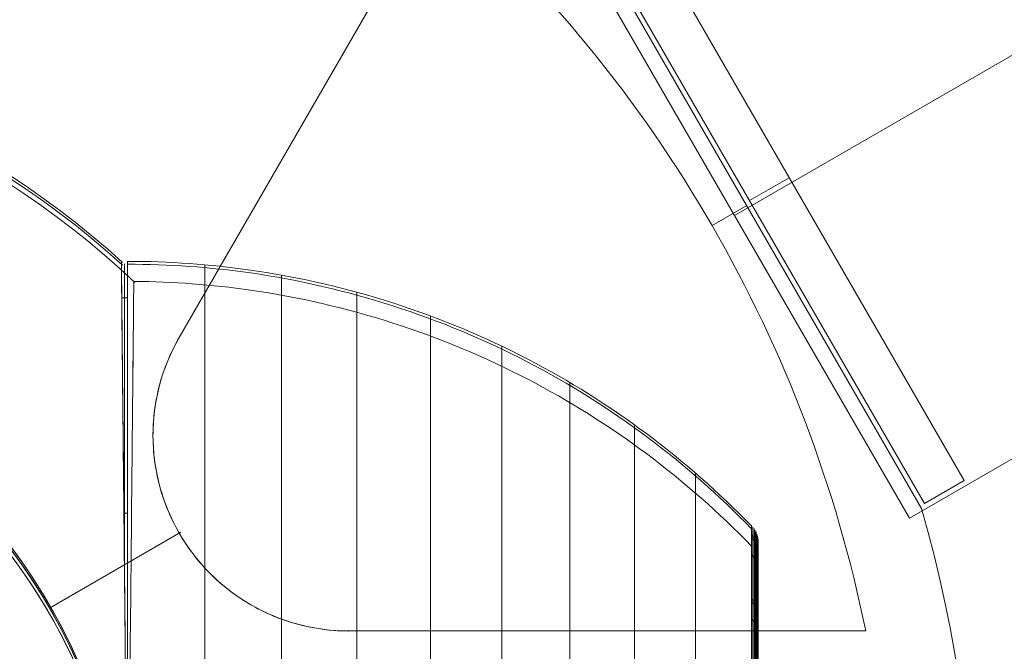
# Model space of a CAD drawing. Units: millimetres. Extents: x 408 to 36144, y -4250 to 3675.
# Drawn here: x 30964 to 31050, y 22 to 77 of the extents above; entities that cross this region are included whole.
import ezdxf

# ---------------------------------------------------------------- set-up
doc = ezdxf.new("R2010")
doc.units = ezdxf.units.MM
doc.header["$MEASUREMENT"] = 0
for name, color, linetype, lineweight in [('Level 8', 18, 'Continuous', 0), ('orbit - Level 25', 253, 'Continuous', 0), ('orbit - Level 26', 253, 'Continuous', 0), ('orbit_[ID]_18_[Material]_Unchanged_[Source]_Cell - Level 26', 253, 'Continuous', 0), ('orbit_[ID]_20_[Material]_Unchanged_[Source]_Cell - Level 26', 253, 'Continuous', 0), ('orbit_[ID]_5_[Material]_Unchanged_[Source]_Cell - Level 26', 253, 'Continuous', 0)]:
    doc.layers.add(name, color=color, linetype=linetype, lineweight=lineweight)

# ---------------------------------------------------------------- blocks, each defined once
blk = doc.blocks.new('From Smart Solid_68')
at = {"layer": 'orbit - Level 26', "color": 7, "linetype": 'Continuous', "lineweight": 13, "extrusion": (0, 0, -1)}
for radius, start, end in [(75, 90, 133.49353), (51, 187.06345, 175.73336)]:
    blk.add_arc((-11.69, 0), radius, start, end, dxfattribs=at)
at = {"layer": 'orbit - Level 26', "color": 7, "linetype": 'Continuous', "lineweight": 13}
blk.add_arc((11.69, 0), 51, 4.24047, 352.96272, dxfattribs=at)
blk.add_open_spline([(62.781, 9.905), (62.842, 16.094), (62.901, 22.138), (63.007, 32.983), (63.055, 37.89), (63.134, 45.923), (63.165, 49.117), (63.207, 53.388), (63.218, 54.496), (63.218, 54.496), (63.207, 53.391), (63.165, 49.117), (63.134, 45.934), (63.055, 37.883), (63.007, 33.003), (62.901, 22.121), (62.842, 16.123), (62.781, 9.905)], degree=3, knots=[0, 0, 0, 0, 0.125, 0.125, 0.25, 0.25, 0.375, 0.375, 0.5, 0.5, 0.625, 0.625, 0.75, 0.75, 0.875, 0.875, 1, 1, 1, 1], dxfattribs=at)
blk = doc.blocks.new('From Smart Solid_69')
at = {"layer": 'orbit - Level 26', "color": 7, "linetype": 'Continuous', "lineweight": 13}
for p, q in [((-20.46, 54.698), (-20.46, -54.696)), ((-13.782, 53.798), (-13.782, -53.796)), ((-7.203, 52.301), (-7.203, -52.299)), ((-0.77, 50.225), (-0.77, -50.223)), ((5.441, 47.594), (5.441, -47.592)), ((11.372, 44.425), (11.372, -44.423)), ((17.017, 40.725), (17.017, -40.723)), ((22.317, 36.538), (22.317, -36.536)), ((27.209, 31.912), (27.209, -31.91))]:
    blk.add_line(p, q, dxfattribs=at)
for points, knots in [([(-27.095, 10.407), (-27.035, 16.596), (-26.975, 22.639), (-26.869, 33.484), (-26.821, 38.392), (-26.743, 46.424), (-26.711, 49.619), (-26.67, 53.889), (-26.659, 54.997), (-26.659, 54.998), (-26.67, 53.893), (-26.711, 49.618), (-26.742, 46.435), (-26.821, 38.385), (-26.869, 33.504), (-26.976, 22.622), (-27.034, 16.624), (-27.095, 10.407)], [0, 0, 0, 0, 0.125, 0.125, 0.25, 0.25, 0.375, 0.375, 0.5, 0.5, 0.625, 0.625, 0.75, 0.75, 0.875, 0.875, 1, 1, 1, 1]), ([(-26.659, 54.997), (-23.255, 54.973), (-19.848, 54.718), (-16.483, 54.236), (-8.099, 53.036), (0.193, 50.372), (7.707, 46.464), (14.903, 42.722), (21.573, 37.745), (27.209, 31.912)], [0, 0, 0, 0, 0.169494, 0.169494, 0.169494, 0.593714, 0.593714, 0.593714, 1, 1, 1, 1])]:
    blk.add_open_spline(points, degree=3, knots=knots, dxfattribs=at)
blk = doc.blocks.new('From Bspline Surface_69')
at = {"layer": 'orbit - Level 26', "color": 7, "linetype": 'Continuous', "lineweight": 13}
for points, knots in [([(0.16, -27.676), (0.136, -25.188), (0.086, -20), (0.015, -12.404), (-0.057, -4.919), (-0.125, 1.616), (-0.187, 6.914), (-0.227, 10.965), (-0.253, 13.88), (-0.265, 15.406), (-0.266, 15.463), (-0.252, 14.162), (-0.225, 11.505), (-0.187, 7.515), (-0.137, 2.448), (-0.074, -3.907), (0.003, -11.766), (0.084, -20.05), (0.139, -25.532), (0.16, -27.676)], [0, 0, 0, 0, 0.0519, 0.108248, 0.16887, 0.233332, 0.289897, 0.346269, 0.405865, 0.468088, 0.527151, 0.583928, 0.643187, 0.70397, 0.761309, 0.816397, 0.885699, 0.955309, 1, 1, 1, 1]), ([(0.266, -28.392), (0.266, -24.638), (0.266, -16.537), (0.266, -4.907), (0.266, 5.794), (0.266, 13.502), (0.266, 16.34), (0.266, 13.502), (0.266, 5.794), (0.266, -4.907), (0.266, -16.537), (0.266, -24.638), (0.266, -28.392)], [0, 0, 0, 0, 0.077727, 0.167758, 0.269892, 0.382055, 0.5, 0.617945, 0.730108, 0.832242, 0.922273, 1, 1, 1, 1])]:
    blk.add_open_spline(points, degree=3, knots=knots, dxfattribs=at)
blk.add_rational_spline([(-0.003, -11.125), (-0.003, 28.004), (-0.003, 28.392), (-0.003, -10.583)], [0.782615478044, 0.532881948814, 0.531199846268, 0.777569170406], degree=3, dxfattribs=at)
for points in [[(0.266, 12.452), (-0.238, 12.452)], [(0.266, 12.452), (-0.234, 12.452)], [(0.266, -6.339), (-0.05, -6.339)], [(0.266, -6.339), (-0.044, -6.339)], [(0.266, -28.392), (0.16, -27.676)], [(0.16, -27.676), (0.266, -28.392)]]:
    blk.add_open_spline(points, degree=1, dxfattribs=at)
blk = doc.blocks.new('From Smart Solid_121')
at = {"layer": 'orbit - Level 26', "color": 7, "linetype": 'Continuous', "lineweight": 13}
blk.add_blockref('From Bspline Surface_69', (0.003, -9.2755), dxfattribs=at)
blk = doc.blocks.new('From Smart Solid_124')
at = {"layer": 'orbit - Level 26', "color": 7, "linetype": 'Continuous', "lineweight": 13}
for radius, start, end in [(75, 47.62922, 90), (51, 7.06345, 355.73336)]:
    blk.add_arc((11.69, 0), radius, start, end, dxfattribs=at)
at = {"layer": 'orbit - Level 26', "color": 7, "linetype": 'Continuous', "lineweight": 13, "extrusion": (0, 0, -1)}
blk.add_arc((-11.69, 0), 51, 184.24047, 172.96272, dxfattribs=at)
at = {"layer": 'orbit - Level 26', "color": 7, "linetype": 'Continuous', "lineweight": 13}
blk.add_open_spline([(62.562, 12.445), (62.503, 18.48), (62.445, 24.318), (62.342, 34.816), (62.295, 39.534), (62.218, 47.271), (62.188, 50.334), (62.148, 54.436), (62.137, 55.498), (62.137, 55.5), (62.147, 54.44), (62.188, 50.343), (62.218, 47.281), (62.333, 35.682), (62.442, 24.599), (62.562, 12.445)], degree=3, knots=[0, 0, 0, 0, 0.125, 0.125, 0.25, 0.25, 0.375, 0.375, 0.5, 0.5, 0.625, 0.625, 0.75, 0.75, 1, 1, 1, 1], dxfattribs=at)
blk = doc.blocks.new('From Smart Solid_125')
at = {"layer": 'orbit - Level 26', "color": 7, "linetype": 'Continuous', "lineweight": 13}
for p, q in [((-27.209, 11.227), (-27.209, 54.997)), ((-20.46, -54.698), (-20.46, 54.696)), ((-13.782, -53.798), (-13.782, 53.796)), ((-7.203, -52.301), (-7.203, 52.299)), ((-0.77, -50.225), (-0.77, 50.223)), ((5.441, -47.594), (5.441, 47.592)), ((11.372, -44.425), (11.372, 44.423)), ((17.017, -40.725), (17.017, 40.723)), ((22.317, -36.538), (22.317, 36.536)), ((27.209, -31.912), (27.209, 31.91))]:
    blk.add_line(p, q, dxfattribs=at)
blk.add_open_spline([(-27.209, 54.997), (-23.622, 54.997), (-20.03, 54.742), (-16.483, 54.234), (-8.099, 53.034), (0.193, 50.37), (7.707, 46.462), (14.903, 42.72), (21.573, 37.743), (27.209, 31.91)], degree=3, knots=[0, 0, 0, 0, 0.177007, 0.177007, 0.177007, 0.597389, 0.597389, 0.597389, 1, 1, 1, 1], dxfattribs=at)
blk = doc.blocks.new('From Bspline Surface_81')
at = {"layer": 'orbit - Level 26', "color": 7, "linetype": 'Continuous', "lineweight": 13}
for points, knots in [([(0.16, -27.676), (0.136, -25.188), (0.086, -20), (0.015, -12.404), (-0.057, -4.919), (-0.125, 1.616), (-0.187, 6.914), (-0.227, 10.965), (-0.253, 13.88), (-0.265, 15.406), (-0.266, 15.463), (-0.252, 14.162), (-0.225, 11.505), (-0.187, 7.515), (-0.137, 2.448), (-0.074, -3.907), (0.003, -11.766), (0.084, -20.05), (0.139, -25.532), (0.16, -27.676)], [0, 0, 0, 0, 0.0519, 0.108248, 0.16887, 0.233332, 0.289897, 0.346269, 0.405865, 0.468088, 0.527151, 0.583928, 0.643187, 0.70397, 0.761309, 0.816397, 0.885699, 0.955309, 1, 1, 1, 1]), ([(0.266, -28.392), (0.266, -24.638), (0.266, -16.537), (0.266, -4.907), (0.266, 5.794), (0.266, 13.502), (0.266, 16.34), (0.266, 13.502), (0.266, 5.794), (0.266, -4.907), (0.266, -16.537), (0.266, -24.638), (0.266, -28.392)], [0, 0, 0, 0, 0.077727, 0.167758, 0.269892, 0.382055, 0.5, 0.617945, 0.730108, 0.832242, 0.922273, 1, 1, 1, 1])]:
    blk.add_open_spline(points, degree=3, knots=knots, dxfattribs=at)
blk.add_rational_spline([(-0.003, -11.125), (-0.003, 28.004), (-0.003, 28.392), (-0.003, -10.583)], [0.782615478044, 0.532881948814, 0.531199846268, 0.777569170406], degree=3, dxfattribs=at)
for points in [[(0.266, 12.452), (-0.238, 12.452)], [(0.266, 12.452), (-0.234, 12.452)], [(0.266, -6.339), (-0.05, -6.339)], [(0.266, -6.339), (-0.044, -6.339)], [(0.266, -28.392), (0.16, -27.676)], [(0.16, -27.676), (0.266, -28.392)]]:
    blk.add_open_spline(points, degree=1, dxfattribs=at)
blk = doc.blocks.new('From Smart Solid_135')
at = {"layer": 'orbit - Level 26', "color": 7, "linetype": 'Continuous', "lineweight": 13}
blk.add_blockref('From Bspline Surface_81', (0.003, -9.2755), dxfattribs=at)
blk = doc.blocks.new('From Smart Solid_138')
at = {"layer": 'orbit - Level 26', "color": 7, "linetype": 'Continuous', "lineweight": 13}
for radius, start, end in [(75, 47.62922, 90), (51, 7.06345, 355.73336)]:
    blk.add_arc((11.69, 0), radius, start, end, dxfattribs=at)
at = {"layer": 'orbit - Level 26', "color": 7, "linetype": 'Continuous', "lineweight": 13, "extrusion": (0, 0, -1)}
blk.add_arc((-11.69, 0), 51, 184.24047, 172.96272, dxfattribs=at)
at = {"layer": 'orbit - Level 26', "color": 7, "linetype": 'Continuous', "lineweight": 13}
blk.add_open_spline([(62.562, 12.445), (62.503, 18.48), (62.445, 24.318), (62.342, 34.816), (62.295, 39.534), (62.218, 47.271), (62.188, 50.334), (62.148, 54.436), (62.137, 55.498), (62.137, 55.5), (62.147, 54.44), (62.188, 50.343), (62.218, 47.281), (62.333, 35.682), (62.442, 24.599), (62.562, 12.445)], degree=3, knots=[0, 0, 0, 0, 0.125, 0.125, 0.25, 0.25, 0.375, 0.375, 0.5, 0.5, 0.625, 0.625, 0.75, 0.75, 1, 1, 1, 1], dxfattribs=at)
blk = doc.blocks.new('From Smart Solid_139')
at = {"layer": 'orbit - Level 26', "color": 7, "linetype": 'Continuous', "lineweight": 13}
for p, q in [((-27.209, 11.227), (-27.209, 54.997)), ((-20.46, -54.698), (-20.46, 54.696)), ((-13.782, -53.798), (-13.782, 53.796)), ((-7.203, -52.301), (-7.203, 52.299)), ((-0.77, -50.225), (-0.77, 50.223)), ((5.441, -47.594), (5.441, 47.592)), ((11.372, -44.425), (11.372, 44.423)), ((17.017, -40.725), (17.017, 40.723)), ((22.317, -36.538), (22.317, 36.536)), ((27.209, -31.912), (27.209, 31.91))]:
    blk.add_line(p, q, dxfattribs=at)
blk.add_open_spline([(-27.209, 54.997), (-23.622, 54.997), (-20.03, 54.742), (-16.483, 54.234), (-8.099, 53.034), (0.193, 50.37), (7.707, 46.462), (14.903, 42.72), (21.573, 37.743), (27.209, 31.91)], degree=3, knots=[0, 0, 0, 0, 0.177007, 0.177007, 0.177007, 0.597389, 0.597389, 0.597389, 1, 1, 1, 1], dxfattribs=at)
blk = doc.blocks.new('From Smart Solid_259')
at = {"layer": 'orbit - Level 25', "color": 40, "lineweight": 13}
for p, q in [((-1195.115, -690), (1195.115, 690)), ((-1195.115, -690), (1195.115, 690)), ((-1179.865, -716.414), (1210.365, 663.586)), ((-1210.365, -663.586), (-1179.865, -716.414))]:
    blk.add_line(p, q, dxfattribs=at)
blk = doc.blocks.new('From Smart Solid_262')
at = {"layer": 'orbit - Level 26', "color": 7, "linetype": 'Continuous', "lineweight": 13}
for p, q in [((-0.293, 31.911), (-0.293, 0)), ((0.293, 30.501), (0.293, 0))]:
    blk.add_line(p, q, dxfattribs=at)
for points in [[(-0.175, 0), (-0.175, 63.566), (-0.175, 63.566), (-0.175, 0)], [(-0.069, 0), (-0.069, 63.289), (-0.069, 63.289), (-0.069, 0)], [(0.025, 0), (0.025, 62.996), (0.025, 62.996), (0.025, 0)], [(0.105, 0), (0.105, 62.688), (0.105, 62.688), (0.105, 0)], [(0.172, 0), (0.172, 62.367), (0.172, 62.367), (0.172, 0)], [(0.224, 0), (0.224, 62.034), (0.224, 62.034), (0.224, 0)], [(0.262, 0), (0.262, 61.694), (0.262, 61.694), (0.262, 0)], [(0.285, 0), (0.285, 61.35), (0.285, 61.35), (0.285, 0)]]:
    blk.add_rational_spline(points, [1, 0.333333333333, 0.333333333333, 1], degree=3, dxfattribs=at)
for points in [[(0.293, 29.757), (0.293, 29.847), (0.286, 29.937), (0.274, 30.027), (0.242, 30.243), (0.172, 30.457), (0.069, 30.651), (-0.025, 30.827), (-0.148, 30.992), (-0.293, 31.133)], [(0.293, 29.757), (0.293, 29.847), (0.286, 29.937), (0.274, 30.027), (0.242, 30.243), (0.172, 30.457), (0.069, 30.651), (-0.025, 30.827), (-0.148, 30.992), (-0.293, 31.133)], [(0.293, 24.401), (0.293, 24.475), (0.286, 24.549), (0.274, 24.622), (0.242, 24.799), (0.172, 24.975), (0.069, 25.134), (-0.025, 25.279), (-0.148, 25.413), (-0.293, 25.529)], [(0.293, 24.401), (0.293, 24.475), (0.286, 24.549), (0.274, 24.622), (0.242, 24.799), (0.172, 24.975), (0.069, 25.134), (-0.025, 25.279), (-0.148, 25.413), (-0.293, 25.529)]]:
    blk.add_open_spline(points, degree=3, knots=[0, 0, 0, 0, 0.176899, 0.176899, 0.176899, 0.607531, 0.607531, 0.607531, 1, 1, 1, 1], dxfattribs=at)
blk = doc.blocks.new('From Smart Solid_266')
at = {"layer": 'orbit - Level 26', "color": 7, "linetype": 'Continuous', "lineweight": 13}
for p, q in [((-0.293, 0), (-0.293, 31.911)), ((0.293, 0), (0.293, 30.501))]:
    blk.add_line(p, q, dxfattribs=at)
for points in [[(-0.175, 0), (-0.175, 63.566), (-0.175, 63.566), (-0.175, 0)], [(-0.069, 0), (-0.069, 63.289), (-0.069, 63.289), (-0.069, 0)], [(0.025, 0), (0.025, 62.996), (0.025, 62.996), (0.025, 0)], [(0.105, 0), (0.105, 62.688), (0.105, 62.688), (0.105, 0)], [(0.172, 0), (0.172, 62.367), (0.172, 62.367), (0.172, 0)], [(0.224, 0), (0.224, 62.034), (0.224, 62.034), (0.224, 0)], [(0.262, 0), (0.262, 61.694), (0.262, 61.694), (0.262, 0)], [(0.285, 0), (0.285, 61.35), (0.285, 61.35), (0.285, 0)]]:
    blk.add_rational_spline(points, [1, 0.333333333333, 0.333333333333, 1], degree=3, dxfattribs=at)
for points in [[(0.293, 29.757), (0.293, 29.847), (0.286, 29.937), (0.274, 30.027), (0.242, 30.243), (0.172, 30.457), (0.069, 30.651), (-0.025, 30.827), (-0.148, 30.992), (-0.293, 31.133)], [(0.293, 29.757), (0.293, 29.847), (0.286, 29.937), (0.274, 30.027), (0.242, 30.243), (0.172, 30.457), (0.069, 30.651), (-0.025, 30.827), (-0.148, 30.992), (-0.293, 31.133)], [(0.293, 24.401), (0.293, 24.475), (0.286, 24.549), (0.274, 24.622), (0.242, 24.799), (0.172, 24.975), (0.069, 25.134), (-0.025, 25.279), (-0.148, 25.413), (-0.293, 25.529)], [(0.293, 24.401), (0.293, 24.475), (0.286, 24.549), (0.274, 24.622), (0.242, 24.799), (0.172, 24.975), (0.069, 25.134), (-0.025, 25.279), (-0.148, 25.413), (-0.293, 25.529)]]:
    blk.add_open_spline(points, degree=3, knots=[0, 0, 0, 0, 0.176899, 0.176899, 0.176899, 0.607531, 0.607531, 0.607531, 1, 1, 1, 1], dxfattribs=at)
blk = doc.blocks.new('From Smart Solid_267')
at = {"layer": 'orbit - Level 26', "color": 7, "linetype": 'Continuous', "lineweight": 13}
for p, q in [((-0.293, 0), (-0.293, 31.911)), ((0.293, 0), (0.293, 30.501))]:
    blk.add_line(p, q, dxfattribs=at)
for points in [[(-0.175, 0), (-0.175, 63.566), (-0.175, 63.566), (-0.175, 0)], [(-0.069, 0), (-0.069, 63.289), (-0.069, 63.289), (-0.069, 0)], [(0.025, 0), (0.025, 62.996), (0.025, 62.996), (0.025, 0)], [(0.105, 0), (0.105, 62.688), (0.105, 62.688), (0.105, 0)], [(0.172, 0), (0.172, 62.367), (0.172, 62.367), (0.172, 0)], [(0.224, 0), (0.224, 62.034), (0.224, 62.034), (0.224, 0)], [(0.262, 0), (0.262, 61.694), (0.262, 61.694), (0.262, 0)], [(0.285, 0), (0.285, 61.35), (0.285, 61.35), (0.285, 0)]]:
    blk.add_rational_spline(points, [1, 0.333333333333, 0.333333333333, 1], degree=3, dxfattribs=at)
for points in [[(0.293, 29.757), (0.293, 29.847), (0.286, 29.937), (0.274, 30.027), (0.242, 30.243), (0.172, 30.457), (0.069, 30.651), (-0.025, 30.827), (-0.148, 30.992), (-0.293, 31.133)], [(0.293, 29.757), (0.293, 29.847), (0.286, 29.937), (0.274, 30.027), (0.242, 30.243), (0.172, 30.457), (0.069, 30.651), (-0.025, 30.827), (-0.148, 30.992), (-0.293, 31.133)], [(0.293, 24.401), (0.293, 24.475), (0.286, 24.549), (0.274, 24.622), (0.242, 24.799), (0.172, 24.975), (0.069, 25.134), (-0.025, 25.279), (-0.148, 25.413), (-0.293, 25.529)], [(0.293, 24.401), (0.293, 24.475), (0.286, 24.549), (0.274, 24.622), (0.242, 24.799), (0.172, 24.975), (0.069, 25.134), (-0.025, 25.279), (-0.148, 25.413), (-0.293, 25.529)]]:
    blk.add_open_spline(points, degree=3, knots=[0, 0, 0, 0, 0.176899, 0.176899, 0.176899, 0.607531, 0.607531, 0.607531, 1, 1, 1, 1], dxfattribs=at)
blk = doc.blocks.new('orbit')
at = {"layer": 'orbit - Level 25', "color": 40, "lineweight": 13}
blk.add_blockref('From Smart Solid_259', (32221.6745, 749.75), dxfattribs=at)
at = {"layer": 'orbit - Level 26', "color": 7, "linetype": 'Continuous', "lineweight": 13}
for name, p in [('From Smart Solid_124', (30910.947, -0.0005)), ('From Smart Solid_138', (30910.947, -0.0005)), ('From Smart Solid_68', (30910.947, -0.4995)), ('From Smart Solid_121', (30973.346, 49.3955)), ('From Smart Solid_135', (30973.346, 49.3955)), ('From Smart Solid_125', (31000.8235, 0.501)), ('From Smart Solid_139', (31000.8235, 0.501)), ('From Smart Solid_69', (31000.8235, -1.001)), ('From Smart Solid_266', (31028.3255, 0.5)), ('From Smart Solid_267', (31028.3255, 0.5)), ('From Smart Solid_262', (31028.3255, -1))]:
    blk.add_blockref(name, p, dxfattribs=at)
blk = doc.blocks.new('From Smart Solid_362')
at = {"layer": 'orbit_[ID]_5_[Material]_Unchanged_[Source]_Cell - Level 26', "color": 7, "linetype": 'Continuous', "lineweight": 13, "extrusion": (0, 0, -1)}
blk.add_arc((0, 0), 51, 0, 359.99999, dxfattribs=at)
at = {"layer": 'orbit_[ID]_5_[Material]_Unchanged_[Source]_Cell - Level 26', "color": 7, "linetype": 'Continuous', "lineweight": 13}
blk.add_arc((0, 0), 51, 0, 359.99999, dxfattribs=at)
blk = doc.blocks.new('From Smart Solid_363')
at = {"layer": 'orbit_[ID]_5_[Material]_Unchanged_[Source]_Cell - Level 26', "color": 7, "linetype": 'Continuous', "lineweight": 13}
blk.add_arc((0, 0), 44.279, 0, 359.99999, dxfattribs=at)
blk = doc.blocks.new('From Smart Solid_364')
at = {"layer": 'orbit_[ID]_5_[Material]_Unchanged_[Source]_Cell - Level 26', "color": 7, "linetype": 'Continuous', "lineweight": 13}
for radius in [51, 44.279]:
    blk.add_arc((0, 0), radius, 0, 359.99999, dxfattribs=at)
blk = doc.blocks.new('From Smart Solid_365')
at = {"layer": 'orbit_[ID]_5_[Material]_Unchanged_[Source]_Cell - Level 26', "color": 7, "linetype": 'Continuous', "lineweight": 13}
blk.add_arc((0, 0), 51, 0, 359.99999, dxfattribs=at)
at = {"layer": 'orbit_[ID]_5_[Material]_Unchanged_[Source]_Cell - Level 26', "color": 7, "linetype": 'Continuous', "lineweight": 13, "extrusion": (0, 0, -1)}
blk.add_arc((0, 0), 51, 0, 359.99999, dxfattribs=at)
blk = doc.blocks.new('orbit_3')
at = {"layer": 'orbit_[ID]_5_[Material]_Unchanged_[Source]_Cell - Level 26', "color": 7, "linetype": 'Continuous', "lineweight": 13}
for name, p in [('From Smart Solid_365', (30922.6365, 0.0005)), ('From Smart Solid_362', (30922.6365, -0.0005)), ('From Smart Solid_364', (30922.6365, -0.0005)), ('From Smart Solid_363', (30922.637, 0))]:
    blk.add_blockref(name, p, dxfattribs=at)
blk = doc.blocks.new('From Smart Solid_432')
at = {"layer": 'orbit_[ID]_18_[Material]_Unchanged_[Source]_Cell - Level 26', "color": 7, "linetype": 'Continuous', "lineweight": 13}
for p, q in [((55.488, 49.108), (78.034, 88.158)), ((55.488, 49.108), (78.034, 88.158)), ((55.488, 49.108), (78.034, 88.158)), ((55.488, 49.108), (78.034, 88.158)), ((89.731, 87.025), (120.231, 34.197)), ((104.981, 60.611), (101.96, 58.866)), ((101.96, 58.866), (104.981, 60.611)), ((55.617, 32.11), (44.168, 25.5)), ((44.168, 25.5), (55.617, 32.11)), ((115.364, 23.5), (70.273, 23.5)), ((115.364, 23.5), (70.273, 23.5)), ((115.364, 23.5), (70.273, 23.5)), ((115.364, 23.5), (70.273, 23.5))]:
    blk.add_line(p, q, dxfattribs=at)
for radius, start, end in [(117.733, 11.51384, 48.48616), (117.733, 11.51384, 48.48616), (51, 0, 359.99999), (51, 0, 359.99999)]:
    blk.add_arc((0, 0), radius, start, end, dxfattribs=at)
at = {"layer": 'orbit_[ID]_18_[Material]_Unchanged_[Source]_Cell - Level 26', "color": 7, "linetype": 'Continuous', "lineweight": 13, "extrusion": (0, 0, -1)}
for centre, radius, start, end in [((-70.273, 40.572), 17.072, 270, 30), ((-70.273, 40.572), 17.072, 270, 30), ((0, 0), 125, 164.12274, 195.87726)]:
    blk.add_arc(centre, radius, start, end, dxfattribs=at)
at = {"layer": 'orbit_[ID]_18_[Material]_Unchanged_[Source]_Cell - Level 26', "color": 7, "linetype": 'Continuous', "lineweight": 13}
blk.add_open_spline([(55.488, 49.108), (54.559, 47.499), (53.848, 45.648), (53.482, 43.658), (53.185, 42.041), (53.112, 40.293), (53.322, 38.541), (53.533, 36.78), (54.044, 34.96), (54.833, 33.288), (55.517, 31.837), (56.43, 30.455), (57.483, 29.264), (58.487, 28.128), (59.643, 27.135), (60.853, 26.334), (62.158, 25.471), (63.555, 24.809), (64.949, 24.351), (66.728, 23.768), (68.542, 23.5), (70.273, 23.5)], degree=3, knots=[0, 0, 0, 0, 0.176455, 0.176455, 0.176455, 0.319661, 0.319661, 0.319661, 0.464237, 0.464237, 0.464237, 0.589201, 0.589201, 0.589201, 0.708066, 0.708066, 0.708066, 0.836172, 0.836172, 0.836172, 1, 1, 1, 1], dxfattribs=at)
blk.add_open_spline([(55.488, 49.108), (54.559, 47.499), (53.848, 45.648), (53.482, 43.658), (53.185, 42.041), (53.112, 40.293), (53.322, 38.541), (53.533, 36.78), (54.044, 34.96), (54.833, 33.288), (55.517, 31.837), (56.43, 30.455), (57.483, 29.264), (58.487, 28.128), (59.643, 27.135), (60.853, 26.334), (62.158, 25.471), (63.555, 24.809), (64.949, 24.351), (66.728, 23.768), (68.542, 23.5), (70.273, 23.5)], degree=3, knots=[0, 0, 0, 0, 0.176455, 0.176455, 0.176455, 0.319661, 0.319661, 0.319661, 0.464237, 0.464237, 0.464237, 0.589201, 0.589201, 0.589201, 0.708066, 0.708066, 0.708066, 0.836172, 0.836172, 0.836172, 1, 1, 1, 1], dxfattribs=at)
for p in [(55.488, 49.108), (55.488, 49.108), (55.488, 32.036), (55.488, 32.036), (70.273, 23.5), (70.273, 23.5)]:
    blk.add_point(p, dxfattribs=at)
blk = doc.blocks.new('From Smart Solid_434')
at = {"layer": 'orbit_[ID]_18_[Material]_Unchanged_[Source]_Cell - Level 26', "color": 7, "linetype": 'Continuous', "lineweight": 13}
for p, q in [((-13.518, 27.414), (-16.982, 25.414)), ((16.982, -25.414), (-13.518, 27.414)), ((13.518, -27.414), (-16.982, 25.414)), ((1.732, 1), (-1.732, -1)), ((1.732, 1), (-1.732, -1)), ((16.982, -25.414), (13.518, -27.414))]:
    blk.add_line(p, q, dxfattribs=at)
blk = doc.blocks.new('orbit_13')
at = {"layer": 'orbit_[ID]_18_[Material]_Unchanged_[Source]_Cell - Level 26', "color": 7, "linetype": 'Continuous', "lineweight": 13}
for name, p in [('From Smart Solid_432', (30922.6365, 0)), ('From Smart Solid_434', (31029.6, 62.044))]:
    blk.add_blockref(name, p, dxfattribs=at)
blk = doc.blocks.new('From Smart Solid_445')
at = {"layer": 'orbit_[ID]_20_[Material]_Unchanged_[Source]_Cell - Level 26', "color": 7, "linetype": 'Continuous', "lineweight": 13}
for radius, start, end in [(75, 47.62922, 90), (51, 7.06345, 355.73336)]:
    blk.add_arc((11.69, 0), radius, start, end, dxfattribs=at)
at = {"layer": 'orbit_[ID]_20_[Material]_Unchanged_[Source]_Cell - Level 26', "color": 7, "linetype": 'Continuous', "lineweight": 13, "extrusion": (0, 0, -1)}
blk.add_arc((-11.69, 0), 51, 184.24047, 172.96272, dxfattribs=at)
at = {"layer": 'orbit_[ID]_20_[Material]_Unchanged_[Source]_Cell - Level 26', "color": 7, "linetype": 'Continuous', "lineweight": 13}
blk.add_open_spline([(62.562, 12.445), (62.503, 18.48), (62.445, 24.318), (62.342, 34.816), (62.295, 39.534), (62.218, 47.271), (62.188, 50.334), (62.148, 54.436), (62.137, 55.498), (62.137, 55.5), (62.147, 54.44), (62.188, 50.343), (62.218, 47.281), (62.333, 35.682), (62.442, 24.599), (62.562, 12.445)], degree=3, knots=[0, 0, 0, 0, 0.125, 0.125, 0.25, 0.25, 0.375, 0.375, 0.5, 0.5, 0.625, 0.625, 0.75, 0.75, 1, 1, 1, 1], dxfattribs=at)
blk = doc.blocks.new('From Smart Solid_446')
at = {"layer": 'orbit_[ID]_20_[Material]_Unchanged_[Source]_Cell - Level 26', "color": 7, "linetype": 'Continuous', "lineweight": 13}
for p, q in [((-27.209, 11.227), (-27.209, 54.997)), ((-20.46, -54.698), (-20.46, 54.696)), ((-13.782, -53.798), (-13.782, 53.796)), ((-7.203, -52.301), (-7.203, 52.299)), ((-0.77, -50.225), (-0.77, 50.223)), ((5.441, -47.594), (5.441, 47.592)), ((11.372, -44.425), (11.372, 44.423)), ((17.017, -40.725), (17.017, 40.723)), ((22.317, -36.538), (22.317, 36.536)), ((27.209, -31.912), (27.209, 31.91))]:
    blk.add_line(p, q, dxfattribs=at)
blk.add_open_spline([(-27.209, 54.997), (-23.622, 54.997), (-20.03, 54.742), (-16.483, 54.234), (-8.099, 53.034), (0.193, 50.37), (7.707, 46.462), (14.903, 42.72), (21.573, 37.743), (27.209, 31.91)], degree=3, knots=[0, 0, 0, 0, 0.177007, 0.177007, 0.177007, 0.597389, 0.597389, 0.597389, 1, 1, 1, 1], dxfattribs=at)
blk = doc.blocks.new('From Smart Solid_447')
at = {"layer": 'orbit_[ID]_20_[Material]_Unchanged_[Source]_Cell - Level 26', "color": 7, "linetype": 'Continuous', "lineweight": 13}
for p, q in [((-0.293, 31.911), (-0.293, 0)), ((0.293, 30.501), (0.293, 0))]:
    blk.add_line(p, q, dxfattribs=at)
for points in [[(-0.175, 0), (-0.175, 63.566), (-0.175, 63.566), (-0.175, 0)], [(-0.069, 0), (-0.069, 63.289), (-0.069, 63.289), (-0.069, 0)], [(0.025, 0), (0.025, 62.996), (0.025, 62.996), (0.025, 0)], [(0.105, 0), (0.105, 62.688), (0.105, 62.688), (0.105, 0)], [(0.172, 0), (0.172, 62.367), (0.172, 62.367), (0.172, 0)], [(0.224, 0), (0.224, 62.034), (0.224, 62.034), (0.224, 0)], [(0.262, 0), (0.262, 61.694), (0.262, 61.694), (0.262, 0)], [(0.285, 0), (0.285, 61.35), (0.285, 61.35), (0.285, 0)]]:
    blk.add_rational_spline(points, [1, 0.333333333333, 0.333333333333, 1], degree=3, dxfattribs=at)
for points in [[(0.293, 29.757), (0.293, 29.847), (0.286, 29.937), (0.274, 30.027), (0.242, 30.243), (0.172, 30.457), (0.069, 30.651), (-0.025, 30.827), (-0.148, 30.992), (-0.293, 31.133)], [(0.293, 29.757), (0.293, 29.847), (0.286, 29.937), (0.274, 30.027), (0.242, 30.243), (0.172, 30.457), (0.069, 30.651), (-0.025, 30.827), (-0.148, 30.992), (-0.293, 31.133)], [(0.293, 24.401), (0.293, 24.475), (0.286, 24.549), (0.274, 24.622), (0.242, 24.799), (0.172, 24.975), (0.069, 25.134), (-0.025, 25.279), (-0.148, 25.413), (-0.293, 25.529)], [(0.293, 24.401), (0.293, 24.475), (0.286, 24.549), (0.274, 24.622), (0.242, 24.799), (0.172, 24.975), (0.069, 25.134), (-0.025, 25.279), (-0.148, 25.413), (-0.293, 25.529)]]:
    blk.add_open_spline(points, degree=3, knots=[0, 0, 0, 0, 0.176899, 0.176899, 0.176899, 0.607531, 0.607531, 0.607531, 1, 1, 1, 1], dxfattribs=at)
blk = doc.blocks.new('orbit_15')
at = {"layer": 'orbit_[ID]_20_[Material]_Unchanged_[Source]_Cell - Level 26', "color": 7, "linetype": 'Continuous', "lineweight": 13}
for name, p in [('From Smart Solid_445', (30910.947, 0.2495)), ('From Smart Solid_446', (31000.8235, 0.751)), ('From Smart Solid_447', (31028.3255, 0.75))]:
    blk.add_blockref(name, p, dxfattribs=at)

msp = doc.modelspace()

# ---------------------------------------------------------------- block references
at = {"layer": 'Level 8', "color": 7, "linetype": 'Continuous', "lineweight": 0}
for name in ['orbit', 'orbit_13', 'orbit_15', 'orbit_3']:
    msp.add_blockref(name, (0, 0), dxfattribs=at)

doc.saveas('drawing.dxf')
